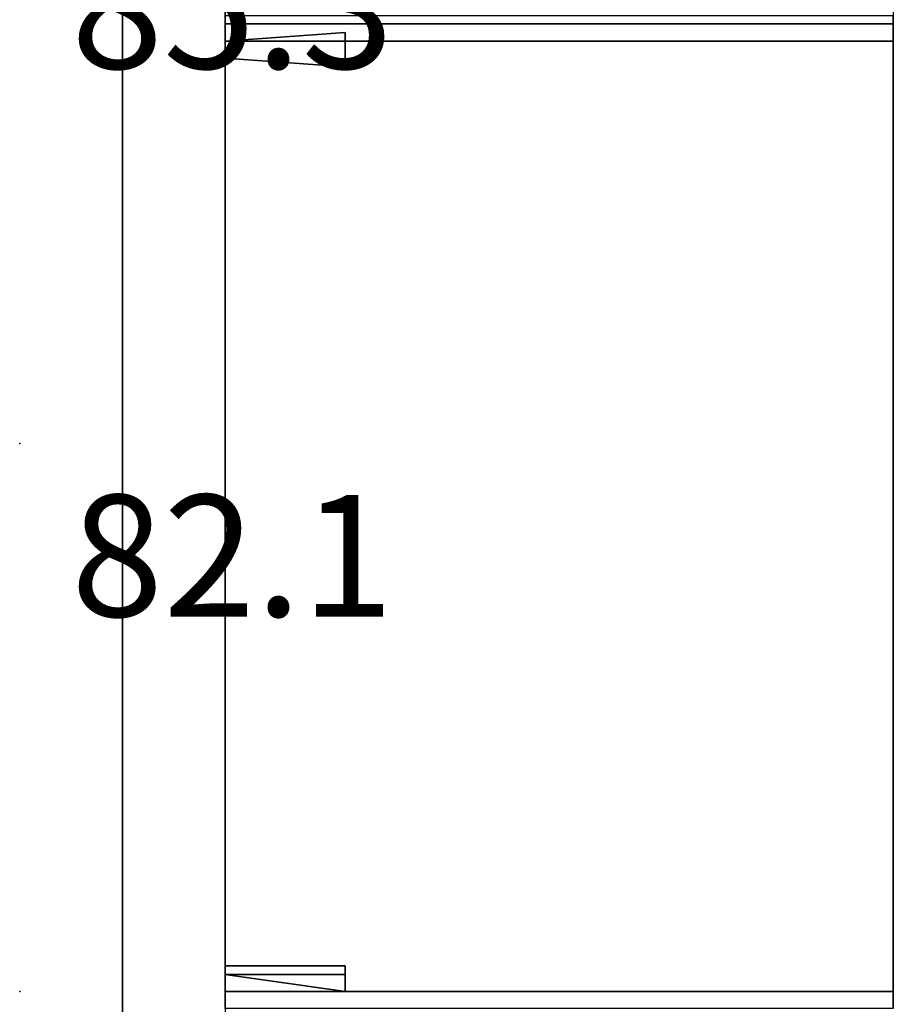
# Model space of a CAD drawing. Extents: x 262045.5 to 262108.1, y -66310.6 to -66279.4.
# Drawn here: x 262060.4 to 262061.2, y -66290.3 to -66289.4 of the extents above; entities that cross this region are included whole.
import ezdxf
from ezdxf.enums import TextEntityAlignment as Align

# ---------------------------------------------------------------- set-up
doc = ezdxf.new("R2010")
doc.units = 0
doc.header["$MEASUREMENT"] = 0
for name, color, linetype in [('VSL-BACKGROUND', 174, 'CONTINUOUS'), ('VSL-CALCULATIONZONES', 7, 'CONTINUOUS'), ('VSL-SOLIDS', 7, 'CONTINUOUS')]:
    doc.layers.add(name, color=color, linetype=linetype)
doc.styles.add('VISUALFONT', font='txt', dxfattribs={"height": 0.2, "bigfont": 'Arial'})

msp = doc.modelspace()

# ---------------------------------------------------------------- linework, layer by layer
at = {"layer": 'VSL-BACKGROUND'}
for points in [[(262060.5, -66288.773438, 0), (262060.5, -66290.796875, 0)], [(262060.59375, -66288.773438, 0), (262060.59375, -66290.921875, 0)], [(262060.703125, -66289.398438, 0.0127), (262060.59375, -66289.40625, 0.0127)], [(262060.59375, -66289.40625, 0), (262060.703125, -66289.398438, 0)], [(262060.703125, -66289.40625, 0.0127), (262060.703125, -66289.398438, 0.0127)], [(262060.703125, -66289.398438, 0.0127), (262060.703125, -66289.398438, 0)], [(262060.703125, -66289.398438, 0), (262060.703125, -66289.40625, 0)], [(262061.203125, -66289.398438, 0.0127), (262061.203125, -66289.40625, 0.0127)], [(262061.203125, -66289.40625, 0), (262061.203125, -66289.398438, 0)], [(262061.203125, -66289.40625, 0.0127), (262061.203125, -66289.398438, 0.0127)], [(262061.203125, -66289.398438, 0.0127), (262061.203125, -66289.398438, 0)], [(262061.203125, -66289.398438, 0), (262061.203125, -66289.40625, 0)], [(262060.59375, -66289.40625, 0.0127), (262060.59375, -66289.40625, 0)], [(262060.59375, -66289.40625, 0.0127), (262060.59375, -66289.40625, 0.0127)], [(262060.59375, -66289.40625, 0.0127), (262060.59375, -66289.40625, 0)], [(262060.59375, -66289.40625, 0), (262060.59375, -66289.40625, 0)], [(262060.59375, -66289.40625, 0.0127), (262060.59375, -66289.421875, 0.0127)], [(262060.59375, -66289.421875, 0), (262060.59375, -66289.40625, 0)], [(262060.703125, -66289.40625, 0.02286), (262060.59375, -66289.40625, 0.02286)], [(262060.59375, -66289.40625, 0.02286), (262060.59375, -66289.40625, 0.0127)], [(262060.59375, -66289.40625, 0.0127), (262060.703125, -66289.40625, 0.0127)], [(262060.59375, -66289.40625, 0.02286), (262060.703125, -66289.40625, 0.02286)], [(262060.703125, -66289.40625, 0.0127), (262060.59375, -66289.40625, 0.0127)], [(262060.703125, -66289.421875, 0.0127), (262060.703125, -66289.40625, 0.0127)], [(262060.703125, -66289.40625, 0.0127), (262060.703125, -66289.40625, 0)], [(262060.703125, -66289.40625, 0), (262060.703125, -66289.421875, 0)], [(262060.703125, -66289.40625, 0.0127), (262060.703125, -66289.40625, 0.0127)], [(262060.703125, -66289.40625, 0.0127), (262060.703125, -66289.40625, 0)], [(262060.703125, -66289.40625, 0), (262060.703125, -66289.40625, 0)], [(262060.703125, -66289.40625, 0.02286), (262060.703125, -66289.40625, 0.02286)], [(262060.703125, -66289.40625, 0.02286), (262060.703125, -66289.40625, 0.0127)], [(262060.703125, -66289.40625, 0.0127), (262060.703125, -66289.40625, 0.0127)], [(262060.703125, -66289.40625, 0.02286), (262060.703125, -66289.40625, 0.0127)], [(262060.703125, -66289.40625, 0.02286), (262060.703125, -66289.421875, 0.02286)], [(262060.703125, -66289.421875, 0.0127), (262060.703125, -66289.40625, 0.0127)], [(262060.703125, -66289.421875, 0.02286), (262060.703125, -66289.40625, 0.02286)], [(262060.703125, -66289.40625, 0.02286), (262060.703125, -66289.40625, 0.0127)], [(262060.703125, -66289.40625, 0.0127), (262060.703125, -66289.421875, 0.0127)], [(262060.703125, -66289.40625, 0.02286), (262060.703125, -66289.40625, 0.02286)], [(262060.703125, -66289.40625, 0.02286), (262060.703125, -66289.40625, 0.0127)], [(262060.703125, -66289.40625, 0.0127), (262060.703125, -66289.40625, 0.0127)], [(262060.703125, -66289.40625, 0.02286), (262060.703125, -66289.40625, 0.02286)], [(262060.703125, -66289.40625, 0.02286), (262060.703125, -66289.40625, 0.0127)], [(262060.703125, -66289.40625, 0.0127), (262060.703125, -66289.40625, 0.0127)], [(262060.703125, -66289.40625, 0.02286), (262060.703125, -66289.40625, 0.02286)], [(262060.703125, -66289.40625, 0.02286), (262060.703125, -66289.40625, 0.0127)], [(262060.703125, -66289.40625, 0.0127), (262060.703125, -66289.40625, 0.0127)], [(262061.203125, -66289.40625, 0.0127), (262061.203125, -66289.40625, 0)], [(262061.203125, -66289.40625, 0.0127), (262061.203125, -66289.40625, 0.0127)], [(262061.203125, -66289.40625, 0.0127), (262061.203125, -66289.40625, 0)], [(262061.203125, -66289.40625, 0), (262061.203125, -66289.40625, 0)], [(262061.203125, -66289.40625, 0.0127), (262061.203125, -66289.421875, 0.0127)], [(262061.203125, -66289.421875, 0), (262061.203125, -66289.40625, 0)], [(262061.203125, -66289.421875, 0.0127), (262061.203125, -66289.40625, 0.0127)], [(262061.203125, -66289.40625, 0.0127), (262061.203125, -66289.40625, 0)], [(262061.203125, -66289.40625, 0), (262061.203125, -66289.421875, 0)], [(262061.203125, -66289.40625, 0.0127), (262061.203125, -66289.40625, 0.0127)], [(262061.203125, -66289.40625, 0.0127), (262061.203125, -66289.40625, 0)], [(262061.203125, -66289.40625, 0), (262061.203125, -66289.40625, 0)], [(262061.203125, -66289.40625, 0.02286), (262061.203125, -66289.40625, 0.02286)], [(262061.203125, -66289.40625, 0.02286), (262061.203125, -66289.40625, 0.0127)], [(262061.203125, -66289.40625, 0.0127), (262061.203125, -66289.40625, 0.0127)], [(262061.203125, -66289.40625, 0.02286), (262061.203125, -66289.40625, 0.02286)], [(262061.203125, -66289.40625, 0.02286), (262061.203125, -66289.40625, 0.0127)], [(262061.203125, -66289.40625, 0.0127), (262061.203125, -66289.40625, 0.0127)], [(262061.203125, -66289.40625, 0.02286), (262061.203125, -66289.40625, 0.02286)], [(262061.203125, -66289.40625, 0.02286), (262061.203125, -66289.40625, 0.0127)], [(262061.203125, -66289.40625, 0.0127), (262061.203125, -66289.40625, 0.0127)], [(262061.203125, -66289.40625, 0.02286), (262061.203125, -66289.421875, 0.02286)], [(262061.203125, -66289.421875, 0.0127), (262061.203125, -66289.40625, 0.0127)], [(262061.203125, -66289.421875, 0.02286), (262061.203125, -66289.40625, 0.02286)], [(262061.203125, -66289.40625, 0.02286), (262061.203125, -66289.40625, 0.0127)], [(262061.203125, -66289.40625, 0.0127), (262061.203125, -66289.421875, 0.0127)], [(262061.203125, -66289.40625, 0.02286), (262061.203125, -66289.40625, 0.02286)], [(262061.203125, -66289.40625, 0.02286), (262061.203125, -66289.40625, 0.0127)], [(262061.203125, -66289.40625, 0.0127), (262061.203125, -66289.40625, 0.0127)], [(262061.203125, -66289.40625, 0.02286), (262061.203125, -66289.40625, 0.02286)], [(262061.203125, -66289.40625, 0.02286), (262061.203125, -66289.40625, 0.0127)], [(262061.203125, -66289.40625, 0.0127), (262061.203125, -66289.40625, 0.0127)], [(262061.203125, -66289.40625, 0.02286), (262061.203125, -66289.40625, 0.02286)], [(262061.203125, -66289.40625, 0.02286), (262061.203125, -66289.40625, 0.0127)], [(262061.203125, -66289.40625, 0.0127), (262061.203125, -66289.40625, 0.0127)], [(262060.59375, -66289.421875, 0.0127), (262060.59375, -66289.421875, 0)], [(262060.59375, -66289.421875, 0.0127), (262060.703125, -66289.429688, 0.0127)], [(262060.703125, -66289.429688, 0), (262060.59375, -66289.421875, 0)], [(262060.703125, -66289.429688, 0.0127), (262060.703125, -66289.421875, 0.0127)], [(262060.703125, -66289.421875, 0.0127), (262060.703125, -66289.421875, 0)], [(262060.703125, -66289.421875, 0), (262060.703125, -66289.429688, 0)], [(262060.703125, -66289.421875, 0.02286), (262060.703125, -66289.421875, 0.0127)], [(262061.203125, -66289.421875, 0.0127), (262061.203125, -66289.421875, 0)], [(262061.203125, -66289.421875, 0.0127), (262061.203125, -66289.429688, 0.0127)], [(262061.203125, -66289.429688, 0), (262061.203125, -66289.421875, 0)], [(262061.203125, -66289.429688, 0.0127), (262061.203125, -66289.421875, 0.0127)], [(262061.203125, -66289.421875, 0.0127), (262061.203125, -66289.421875, 0)], [(262061.203125, -66289.421875, 0), (262061.203125, -66289.429688, 0)], [(262061.203125, -66289.421875, 0.02286), (262061.203125, -66289.421875, 0.0127)], [(262061.203125, -66289.421875, 0.4318), (262061.203125, -66289.421875, 0.43629)], [(262061.203125, -66289.421875, 0.43629), (262061.203125, -66289.421875, 0.43629)], [(262061.203125, -66289.421875, 0.43629), (262061.203125, -66289.421875, 0.4318)], [(262061.203125, -66289.421875, 0.43629), (262061.203125, -66289.429688, 0.43815)], [(262061.203125, -66289.429688, 0.43815), (262061.203125, -66289.421875, 0.43629)], [(262061.203125, -66289.429688, 0.42545), (262061.203125, -66289.421875, 0.42731)], [(262061.203125, -66289.421875, 0.42731), (262061.203125, -66289.421875, 0.42731)], [(262061.203125, -66289.421875, 0.42731), (262061.203125, -66289.429688, 0.42545)], [(262061.203125, -66289.421875, 0.42731), (262061.203125, -66289.421875, 0.4318)], [(262061.203125, -66289.421875, 0.4318), (262061.203125, -66289.421875, 0.4318)], [(262061.203125, -66289.421875, 0.4318), (262061.203125, -66289.421875, 0.42731)], [(262060.703125, -66289.429688, 0.0127), (262060.703125, -66289.429688, 0)], [(262061.203125, -66289.429688, 0.0127), (262061.203125, -66289.429688, 0)], [(262061.203125, -66289.429688, 0.43815), (262061.203125, -66289.429688, 0.43815)], [(262061.203125, -66289.429688, 0.43815), (262061.203125, -66289.429688, 0.43629)], [(262061.203125, -66289.429688, 0.43629), (262061.203125, -66289.429688, 0.43629)], [(262061.203125, -66289.429688, 0.43629), (262061.203125, -66289.429688, 0.43815)], [(262061.203125, -66289.429688, 0.43629), (262061.203125, -66289.429688, 0.4318)], [(262061.203125, -66289.429688, 0.4318), (262061.203125, -66289.429688, 0.4318)], [(262061.203125, -66289.429688, 0.4318), (262061.203125, -66289.429688, 0.43629)], [(262061.203125, -66289.429688, 0.4318), (262061.203125, -66289.429688, 0.42731)], [(262061.203125, -66289.429688, 0.42731), (262061.203125, -66289.429688, 0.42731)], [(262061.203125, -66289.429688, 0.42731), (262061.203125, -66289.429688, 0.4318)], [(262061.203125, -66289.429688, 0.42731), (262061.203125, -66289.429688, 0.42545)], [(262061.203125, -66289.429688, 0.42545), (262061.203125, -66289.429688, 0.42545)], [(262061.203125, -66289.429688, 0.42545), (262061.203125, -66289.429688, 0.42731)], [(262061.203125, -66289.78125, 0.397706), (262061.203125, -66289.773438, 0.40005)], [(262061.203125, -66289.773438, 0.40005), (262061.203125, -66289.773438, 0.40005)], [(262061.203125, -66289.78125, 0.40005), (262061.203125, -66289.773438, 0.40005)], [(262061.203125, -66289.78125, 0.708221), (262061.203125, -66289.773438, 0.710565)], [(262061.203125, -66289.773438, 0.710565), (262061.203125, -66289.773438, 0.710565)], [(262061.203125, -66289.78125, 0.710565), (262061.203125, -66289.773438, 0.710565)], [(262061.203125, -66289.796875, 0.40005), (262061.203125, -66289.78125, 0.40005)], [(262061.203125, -66289.796875, 0.395983), (262061.203125, -66289.78125, 0.397706)], [(262061.203125, -66289.796875, 0.710565), (262061.203125, -66289.78125, 0.710565)], [(262061.203125, -66289.796875, 0.706498), (262061.203125, -66289.78125, 0.708221)], [(262061.203125, -66289.820313, 0.40005), (262061.203125, -66289.796875, 0.40005)], [(262061.203125, -66289.820313, 0.394929), (262061.203125, -66289.796875, 0.395983)], [(262061.203125, -66289.820313, 0.710565), (262061.203125, -66289.796875, 0.710565)], [(262061.203125, -66289.820313, 0.705445), (262061.203125, -66289.796875, 0.706498)], [(262061.203125, -66289.84375, 0.40005), (262061.203125, -66289.820313, 0.40005)], [(262061.203125, -66289.84375, 0.394575), (262061.203125, -66289.820313, 0.394929)], [(262061.203125, -66289.84375, 0.710565), (262061.203125, -66289.820313, 0.710565)], [(262061.203125, -66289.84375, 0.70509), (262061.203125, -66289.820313, 0.705445)], [(262061.203125, -66289.84375, 0.812047), (262061.203125, -66289.828125, 0.830022)], [(262061.203125, -66289.828125, 0.830022), (262061.203125, -66289.828125, 0.849077)], [(262061.203125, -66289.828125, 0.849077), (262061.203125, -66289.828125, 0.86868)], [(262061.203125, -66289.828125, 0.86868), (262061.203125, -66289.828125, 0.888283)], [(262061.203125, -66289.828125, 0.888283), (262061.203125, -66289.828125, 0.907338)], [(262061.203125, -66289.828125, 0.907338), (262061.203125, -66289.84375, 0.925313)], [(262061.203125, -66289.84375, 0.795655), (262061.203125, -66289.84375, 0.813911)], [(262061.203125, -66289.84375, 0.813911), (262061.203125, -66289.84375, 0.832168)], [(262061.203125, -66289.84375, 0.832168), (262061.203125, -66289.84375, 0.850424)], [(262061.203125, -66289.84375, 0.850424), (262061.203125, -66289.84375, 0.86868)], [(262061.203125, -66289.84375, 0.86868), (262061.203125, -66289.84375, 0.886936)], [(262061.203125, -66289.84375, 0.886936), (262061.203125, -66289.84375, 0.905193)], [(262061.203125, -66289.84375, 0.905193), (262061.203125, -66289.84375, 0.923449)], [(262061.203125, -66289.84375, 0.795655), (262061.203125, -66289.84375, 0.812047)], [(262061.203125, -66289.84375, 0.812047), (262061.203125, -66289.84375, 0.830022)], [(262061.203125, -66289.84375, 0.830022), (262061.203125, -66289.84375, 0.849077)], [(262061.203125, -66289.84375, 0.849077), (262061.203125, -66289.84375, 0.86868)], [(262061.203125, -66289.84375, 0.86868), (262061.203125, -66289.84375, 0.888283)], [(262061.203125, -66289.84375, 0.888283), (262061.203125, -66289.84375, 0.907338)], [(262061.203125, -66289.84375, 0.907338), (262061.203125, -66289.84375, 0.925313)], [(262061.203125, -66289.84375, 0.925313), (262061.203125, -66289.84375, 0.941705)], [(262061.203125, -66289.84375, 0.941705), (262061.203125, -66289.84375, 0.941705)], [(262061.203125, -66289.84375, 0.923449), (262061.203125, -66289.84375, 0.941705)], [(262061.203125, -66289.84375, 0.795655), (262061.203125, -66289.84375, 0.813911)], [(262061.203125, -66289.84375, 0.813911), (262061.203125, -66289.84375, 0.832168)], [(262061.203125, -66289.84375, 0.832168), (262061.203125, -66289.84375, 0.850424)], [(262061.203125, -66289.84375, 0.850424), (262061.203125, -66289.84375, 0.86868)], [(262061.203125, -66289.84375, 0.86868), (262061.203125, -66289.84375, 0.886936)], [(262061.203125, -66289.84375, 0.886936), (262061.203125, -66289.84375, 0.905193)], [(262061.203125, -66289.84375, 0.905193), (262061.203125, -66289.84375, 0.923449)], [(262061.203125, -66289.84375, 0.795655), (262061.203125, -66289.84375, 0.812047)], [(262061.203125, -66289.84375, 0.925313), (262061.203125, -66289.84375, 0.941705)], [(262061.203125, -66289.84375, 0.941705), (262061.203125, -66289.84375, 0.941705)], [(262061.203125, -66289.84375, 0.923449), (262061.203125, -66289.84375, 0.941705)], [(262061.203125, -66289.859375, 0.40005), (262061.203125, -66289.84375, 0.40005)], [(262061.203125, -66289.859375, 0.394929), (262061.203125, -66289.84375, 0.394575)], [(262061.203125, -66289.859375, 0.710565), (262061.203125, -66289.84375, 0.710565)], [(262061.203125, -66289.859375, 0.705445), (262061.203125, -66289.84375, 0.70509)], [(262061.203125, -66289.882813, 0.40005), (262061.203125, -66289.859375, 0.40005)], [(262061.203125, -66289.882813, 0.395983), (262061.203125, -66289.859375, 0.394929)], [(262061.203125, -66289.882813, 0.710565), (262061.203125, -66289.859375, 0.710565)], [(262061.203125, -66289.882813, 0.706498), (262061.203125, -66289.859375, 0.705445)], [(262061.203125, -66289.890625, 0.40005), (262061.203125, -66289.882813, 0.40005)], [(262061.203125, -66289.890625, 0.397706), (262061.203125, -66289.882813, 0.395983)], [(262061.203125, -66289.890625, 0.710565), (262061.203125, -66289.882813, 0.710565)], [(262061.203125, -66289.890625, 0.708221), (262061.203125, -66289.882813, 0.706498)], [(262061.203125, -66289.90625, 0.40005), (262061.203125, -66289.890625, 0.40005)], [(262061.203125, -66289.90625, 0.40005), (262061.203125, -66289.890625, 0.397706)], [(262061.203125, -66289.90625, 0.710565), (262061.203125, -66289.890625, 0.710565)], [(262061.203125, -66289.90625, 0.710565), (262061.203125, -66289.890625, 0.708221)], [(262060.703125, -66290.25, 0.0127), (262060.59375, -66290.25, 0.0127)], [(262060.59375, -66290.25, 0.0127), (262060.59375, -66290.25, 0)], [(262060.59375, -66290.25, 0), (262060.703125, -66290.25, 0)], [(262060.59375, -66290.25, 0.0127), (262060.59375, -66290.257813, 0.0127)], [(262060.59375, -66290.257813, 0), (262060.59375, -66290.25, 0)], [(262060.59375, -66290.257813, 0.0127), (262060.59375, -66290.257813, 0)], [(262060.59375, -66290.257813, 0.0127), (262060.59375, -66290.273438, 0.0127)], [(262060.59375, -66290.273438, 0), (262060.59375, -66290.257813, 0)], [(262060.703125, -66290.257813, 0.02286), (262060.59375, -66290.257813, 0.02286)], [(262060.59375, -66290.257813, 0.02286), (262060.59375, -66290.257813, 0.0127)], [(262060.59375, -66290.257813, 0.0127), (262060.703125, -66290.257813, 0.0127)], [(262060.59375, -66290.257813, 0.02286), (262060.703125, -66290.273438, 0.02286)], [(262060.703125, -66290.273438, 0.0127), (262060.59375, -66290.257813, 0.0127)], [(262060.703125, -66290.257813, 0.0127), (262060.703125, -66290.25, 0.0127)], [(262060.703125, -66290.25, 0.0127), (262060.703125, -66290.25, 0)], [(262060.703125, -66290.25, 0), (262060.703125, -66290.257813, 0)], [(262060.703125, -66290.25, 0.0127), (262060.703125, -66290.25, 0.0127)], [(262060.703125, -66290.25, 0.0127), (262060.703125, -66290.25, 0)], [(262060.703125, -66290.25, 0), (262060.703125, -66290.25, 0)], [(262060.703125, -66290.273438, 0.0127), (262060.703125, -66290.257813, 0.0127)], [(262060.703125, -66290.257813, 0.0127), (262060.703125, -66290.257813, 0)], [(262060.703125, -66290.257813, 0), (262060.703125, -66290.273438, 0)], [(262060.703125, -66290.257813, 0.02286), (262060.703125, -66290.257813, 0.02286)], [(262060.703125, -66290.257813, 0.02286), (262060.703125, -66290.257813, 0.0127)], [(262060.703125, -66290.257813, 0.0127), (262060.703125, -66290.257813, 0.0127)], [(262060.703125, -66290.273438, 0.02286), (262060.703125, -66290.257813, 0.02286)], [(262060.703125, -66290.257813, 0.02286), (262060.703125, -66290.257813, 0.0127)], [(262060.703125, -66290.257813, 0.0127), (262060.703125, -66290.273438, 0.0127)], [(262060.703125, -66290.257813, 0.02286), (262060.703125, -66290.257813, 0.02286)], [(262060.703125, -66290.257813, 0.02286), (262060.703125, -66290.257813, 0.0127)], [(262060.703125, -66290.257813, 0.0127), (262060.703125, -66290.257813, 0.0127)], [(262060.703125, -66290.257813, 0.02286), (262060.703125, -66290.257813, 0.02286)], [(262060.703125, -66290.257813, 0.02286), (262060.703125, -66290.257813, 0.0127)], [(262060.703125, -66290.257813, 0.0127), (262060.703125, -66290.257813, 0.0127)], [(262061.203125, -66290.25, 0.0127), (262061.203125, -66290.25, 0.0127)], [(262061.203125, -66290.25, 0.0127), (262061.203125, -66290.25, 0)], [(262061.203125, -66290.25, 0), (262061.203125, -66290.25, 0)], [(262061.203125, -66290.25, 0.0127), (262061.203125, -66290.257813, 0.0127)], [(262061.203125, -66290.257813, 0), (262061.203125, -66290.25, 0)], [(262061.203125, -66290.257813, 0.0127), (262061.203125, -66290.25, 0.0127)], [(262061.203125, -66290.25, 0.0127), (262061.203125, -66290.25, 0)], [(262061.203125, -66290.25, 0), (262061.203125, -66290.257813, 0)], [(262061.203125, -66290.25, 0.0127), (262061.203125, -66290.25, 0.0127)], [(262061.203125, -66290.25, 0.0127), (262061.203125, -66290.25, 0)], [(262061.203125, -66290.25, 0), (262061.203125, -66290.25, 0)], [(262061.203125, -66290.257813, 0.0127), (262061.203125, -66290.257813, 0)], [(262061.203125, -66290.257813, 0.0127), (262061.203125, -66290.273438, 0.0127)], [(262061.203125, -66290.273438, 0), (262061.203125, -66290.257813, 0)], [(262061.203125, -66290.273438, 0.0127), (262061.203125, -66290.257813, 0.0127)], [(262061.203125, -66290.257813, 0.0127), (262061.203125, -66290.257813, 0)], [(262061.203125, -66290.257813, 0), (262061.203125, -66290.273438, 0)], [(262061.203125, -66290.257813, 0.02286), (262061.203125, -66290.257813, 0.02286)], [(262061.203125, -66290.257813, 0.02286), (262061.203125, -66290.257813, 0.0127)], [(262061.203125, -66290.257813, 0.0127), (262061.203125, -66290.257813, 0.0127)], [(262061.203125, -66290.257813, 0.02286), (262061.203125, -66290.257813, 0.02286)], [(262061.203125, -66290.257813, 0.02286), (262061.203125, -66290.257813, 0.0127)], [(262061.203125, -66290.257813, 0.0127), (262061.203125, -66290.257813, 0.0127)], [(262061.203125, -66290.257813, 0.02286), (262061.203125, -66290.273438, 0.02286)], [(262061.203125, -66290.273438, 0.0127), (262061.203125, -66290.257813, 0.0127)], [(262061.203125, -66290.273438, 0.02286), (262061.203125, -66290.257813, 0.02286)], [(262061.203125, -66290.257813, 0.02286), (262061.203125, -66290.257813, 0.0127)], [(262061.203125, -66290.257813, 0.0127), (262061.203125, -66290.273438, 0.0127)], [(262061.203125, -66290.257813, 0.02286), (262061.203125, -66290.257813, 0.02286)], [(262061.203125, -66290.257813, 0.02286), (262061.203125, -66290.257813, 0.0127)], [(262061.203125, -66290.257813, 0.0127), (262061.203125, -66290.257813, 0.0127)], [(262061.203125, -66290.257813, 0.02286), (262061.203125, -66290.257813, 0.02286)], [(262061.203125, -66290.257813, 0.02286), (262061.203125, -66290.257813, 0.0127)], [(262061.203125, -66290.257813, 0.0127), (262061.203125, -66290.257813, 0.0127)], [(262060.59375, -66290.273438, 0.0127), (262060.59375, -66290.273438, 0)], [(262060.59375, -66290.273438, 0.0127), (262060.703125, -66290.273438, 0.0127)], [(262060.703125, -66290.273438, 0), (262060.59375, -66290.273438, 0)], [(262060.703125, -66290.273438, 0.0127), (262060.703125, -66290.273438, 0)], [(262060.703125, -66290.273438, 0.0127), (262060.703125, -66290.273438, 0.0127)], [(262060.703125, -66290.273438, 0.0127), (262060.703125, -66290.273438, 0)], [(262060.703125, -66290.273438, 0), (262060.703125, -66290.273438, 0)], [(262060.703125, -66290.273438, 0.02286), (262060.703125, -66290.273438, 0.0127)], [(262060.703125, -66290.273438, 0.02286), (262060.703125, -66290.273438, 0.02286)], [(262060.703125, -66290.273438, 0.02286), (262060.703125, -66290.273438, 0.0127)], [(262060.703125, -66290.273438, 0.0127), (262060.703125, -66290.273438, 0.0127)], [(262060.703125, -66290.273438, 0.02286), (262060.703125, -66290.273438, 0.02286)], [(262060.703125, -66290.273438, 0.02286), (262060.703125, -66290.273438, 0.0127)], [(262060.703125, -66290.273438, 0.0127), (262060.703125, -66290.273438, 0.0127)], [(262061.203125, -66290.273438, 0.0127), (262061.203125, -66290.273438, 0)], [(262061.203125, -66290.273438, 0.0127), (262061.203125, -66290.273438, 0.0127)], [(262061.203125, -66290.273438, 0.0127), (262061.203125, -66290.273438, 0)], [(262061.203125, -66290.273438, 0), (262061.203125, -66290.273438, 0)], [(262061.203125, -66290.273438, 0.0127), (262061.203125, -66290.273438, 0.0127)], [(262061.203125, -66290.273438, 0.0127), (262061.203125, -66290.273438, 0)], [(262061.203125, -66290.273438, 0), (262061.203125, -66290.273438, 0)], [(262061.203125, -66290.273438, 0.02286), (262061.203125, -66290.273438, 0.0127)], [(262061.203125, -66290.273438, 0.02286), (262061.203125, -66290.273438, 0.02286)], [(262061.203125, -66290.273438, 0.02286), (262061.203125, -66290.273438, 0.0127)], [(262061.203125, -66290.273438, 0.0127), (262061.203125, -66290.273438, 0.0127)], [(262061.203125, -66290.273438, 0.02286), (262061.203125, -66290.273438, 0.02286)], [(262061.203125, -66290.273438, 0.02286), (262061.203125, -66290.273438, 0.0127)], [(262061.203125, -66290.273438, 0.0127), (262061.203125, -66290.273438, 0.0127)]]:
    msp.add_polyline3d(points, dxfattribs=at)
for points in [[(262060.59375, -66289.390625, 1.651003), (262060.59375, -66288.789063, 1.651003), (262061.203125, -66288.789063, 1.651003), (262061.203125, -66289.390625, 1.651003)], [(262060.59375, -66289.390625, 1.651), (262060.59375, -66289.382813, 1.651), (262061.203125, -66289.382813, 1.651), (262061.203125, -66289.390625, 1.651)], [(262060.59375, -66289.382813, 0.01905), (262060.59375, -66289.382813, 1.651), (262060.59375, -66289.390625, 1.651), (262060.59375, -66289.390625, 0.01905)], [(262061.203125, -66289.390625, 0.01905), (262061.203125, -66289.390625, 1.651), (262061.203125, -66289.382813, 1.651), (262061.203125, -66289.382813, 0.01905)], [(262060.59375, -66290.289063, 1.651003), (262060.59375, -66289.390625, 1.651003), (262061.203125, -66289.390625, 1.651003), (262061.203125, -66290.289063, 1.651003)], [(262060.59375, -66289.40625, 1.651), (262060.59375, -66289.390625, 1.651), (262061.203125, -66289.390625, 1.651), (262061.203125, -66289.40625, 1.651)], [(262060.59375, -66289.390625, 0.01905), (262060.59375, -66289.390625, 1.651), (262060.59375, -66289.40625, 1.651), (262060.59375, -66289.40625, 0.01905)], [(262061.203125, -66289.390625, 0.01905), (262061.203125, -66289.390625, 1.651), (262060.59375, -66289.390625, 1.651), (262060.59375, -66289.390625, 0.01905)], [(262060.59375, -66289.40625, 0.01905), (262061.203125, -66289.40625, 0.01905), (262061.203125, -66289.390625, 0.01905), (262060.59375, -66289.390625, 0.01905)], [(262060.59375, -66289.390625, 0.01905), (262060.59375, -66289.390625, 1.651), (262061.203125, -66289.390625, 1.651), (262061.203125, -66289.390625, 0.01905)], [(262061.203125, -66289.40625, 0.01905), (262061.203125, -66289.40625, 1.651), (262061.203125, -66289.390625, 1.651), (262061.203125, -66289.390625, 0.01905)], [(262061.203125, -66290.28125, 1.651), (262061.203125, -66289.390625, 1.651), (262061.203125, -66289.390625, 1.651), (262061.203125, -66290.28125, 1.651)], [(262061.203125, -66290.28125, 0.01905), (262061.203125, -66290.28125, 1.651), (262061.203125, -66289.390625, 1.651), (262061.203125, -66289.390625, 0.01905)], [(262061.203125, -66289.390625, 0.01905), (262061.203125, -66289.390625, 1.651), (262061.203125, -66290.28125, 1.651), (262061.203125, -66290.28125, 0.01905)], [(262061.203125, -66289.390625, 0.01905), (262061.203125, -66289.390625, 1.651), (262061.203125, -66289.390625, 1.651), (262061.203125, -66289.390625, 0.01905)], [(262061.203125, -66290.28125, 0.01905), (262061.203125, -66290.28125, 0.01905), (262061.203125, -66289.390625, 0.01905), (262061.203125, -66289.390625, 0.01905)], [(262061.203125, -66289.84375, 1.651), (262061.203125, -66289.390625, 1.651), (262061.203125, -66289.390625, 1.651), (262061.203125, -66289.84375, 1.651)], [(262061.203125, -66289.84375, 0.71628), (262061.203125, -66289.84375, 1.651), (262061.203125, -66289.390625, 1.651), (262061.203125, -66289.390625, 0.71628)], [(262061.203125, -66289.390625, 0.71628), (262061.203125, -66289.390625, 1.651), (262061.203125, -66289.84375, 1.651), (262061.203125, -66289.84375, 0.71628)], [(262061.203125, -66289.390625, 0.71628), (262061.203125, -66289.390625, 1.651), (262061.203125, -66289.390625, 1.651), (262061.203125, -66289.390625, 0.71628)], [(262061.203125, -66290.28125, 0.40005), (262061.203125, -66289.390625, 0.40005), (262061.203125, -66289.390625, 0.40005), (262061.203125, -66290.28125, 0.40005)], [(262061.203125, -66290.28125, 0.01905), (262061.203125, -66290.28125, 0.40005), (262061.203125, -66289.390625, 0.40005), (262061.203125, -66289.390625, 0.01905)], [(262061.203125, -66289.390625, 0.01905), (262061.203125, -66289.390625, 0.40005), (262061.203125, -66290.28125, 0.40005), (262061.203125, -66290.28125, 0.01905)], [(262061.203125, -66289.390625, 0.01905), (262061.203125, -66289.390625, 0.40005), (262061.203125, -66289.390625, 0.40005), (262061.203125, -66289.390625, 0.01905)], [(262061.203125, -66290.28125, 0.710565), (262061.203125, -66289.390625, 0.710565), (262061.203125, -66289.390625, 0.710565), (262061.203125, -66290.28125, 0.710565)], [(262061.203125, -66290.28125, 0.405765), (262061.203125, -66290.28125, 0.710565), (262061.203125, -66289.390625, 0.710565), (262061.203125, -66289.390625, 0.405765)], [(262061.203125, -66289.390625, 0.405765), (262061.203125, -66289.390625, 0.710565), (262061.203125, -66290.28125, 0.710565), (262061.203125, -66290.28125, 0.405765)], [(262061.203125, -66289.390625, 0.405765), (262061.203125, -66289.390625, 0.710565), (262061.203125, -66289.390625, 0.710565), (262061.203125, -66289.390625, 0.405765)], [(262060.59375, -66289.40625, 0.01905), (262060.59375, -66289.40625, 1.651), (262061.203125, -66289.40625, 1.651), (262061.203125, -66289.40625, 0.01905)], [(262060.59375, -66290.273438, 1.651), (262060.59375, -66289.40625, 1.651), (262060.59375, -66289.40625, 1.651), (262060.59375, -66290.273438, 1.651)], [(262060.59375, -66290.273438, 0.01905), (262060.59375, -66290.273438, 1.651), (262060.59375, -66289.40625, 1.651), (262060.59375, -66289.40625, 0.01905)], [(262060.59375, -66289.40625, 0.01905), (262060.59375, -66289.40625, 1.651), (262060.59375, -66290.273438, 1.651), (262060.59375, -66290.273438, 0.01905)], [(262060.59375, -66289.40625, 0.01905), (262060.59375, -66289.40625, 1.651), (262060.59375, -66289.40625, 1.651), (262060.59375, -66289.40625, 0.01905)], [(262060.59375, -66290.273438, 0.01905), (262060.59375, -66290.273438, 0.01905), (262060.59375, -66289.40625, 0.01905), (262060.59375, -66289.40625, 0.01905)], [(262061.203125, -66290.28125, 1.651), (262061.203125, -66289.84375, 1.651), (262061.203125, -66289.84375, 1.651), (262061.203125, -66290.28125, 1.651)], [(262061.203125, -66290.28125, 0.71628), (262061.203125, -66290.28125, 1.651), (262061.203125, -66289.84375, 1.651), (262061.203125, -66289.84375, 0.71628)], [(262061.203125, -66289.84375, 0.71628), (262061.203125, -66289.84375, 1.651), (262061.203125, -66290.28125, 1.651), (262061.203125, -66290.28125, 0.71628)], [(262061.203125, -66289.84375, 0.71628), (262061.203125, -66289.84375, 1.651), (262061.203125, -66289.84375, 1.651), (262061.203125, -66289.84375, 0.71628)], [(262061.203125, -66289.84375, 0.71628), (262061.203125, -66289.84375, 1.651), (262061.203125, -66289.84375, 1.651), (262061.203125, -66289.84375, 0.71628)], [(262060.59375, -66290.289063, 1.651), (262060.59375, -66290.273438, 1.651), (262061.203125, -66290.273438, 1.651), (262061.203125, -66290.289063, 1.651)], [(262060.59375, -66290.273438, 0.01905), (262060.59375, -66290.273438, 1.651), (262060.59375, -66290.289063, 1.651), (262060.59375, -66290.289063, 0.01905)], [(262061.203125, -66290.273438, 0.01905), (262061.203125, -66290.273438, 1.651), (262060.59375, -66290.273438, 1.651), (262060.59375, -66290.273438, 0.01905)], [(262060.59375, -66290.273438, 0.01905), (262060.59375, -66290.273438, 1.651), (262060.59375, -66290.273438, 1.651), (262060.59375, -66290.273438, 0.01905)], [(262061.203125, -66290.289063, 0.01905), (262061.203125, -66290.289063, 1.651), (262061.203125, -66290.273438, 1.651), (262061.203125, -66290.273438, 0.01905)], [(262061.203125, -66290.28125, 0.01905), (262061.203125, -66290.28125, 1.651), (262061.203125, -66290.28125, 1.651), (262061.203125, -66290.28125, 0.01905)], [(262061.203125, -66290.28125, 0.71628), (262061.203125, -66290.28125, 1.651), (262061.203125, -66290.28125, 1.651), (262061.203125, -66290.28125, 0.71628)], [(262061.203125, -66290.28125, 0.01905), (262061.203125, -66290.28125, 0.40005), (262061.203125, -66290.28125, 0.40005), (262061.203125, -66290.28125, 0.01905)], [(262061.203125, -66290.28125, 0.405765), (262061.203125, -66290.28125, 0.710565), (262061.203125, -66290.28125, 0.710565), (262061.203125, -66290.28125, 0.405765)]]:
    msp.add_polyline3d(points, close=True, dxfattribs=at)
at = {"layer": 'VSL-CALCULATIONZONES', "color": 14}
for p in [(262061.203125, -66289.4375, 0.75), (262060.40625, -66289.773438, 0.75), (262061.203125, -66289.9375, 0.75), (262060.40625, -66290.273438, 0.75)]:
    msp.add_point(p, dxfattribs=at)
at = {"layer": 'VSL-SOLIDS'}
msp.add_polyline3d([(262060.5, -66290.859375, 0), (262060.5, -66287.632813, 0), (262060.5, -66287.632813, 3), (262060.5, -66290.859375, 3)], close=True, dxfattribs=at)

# ---------------------------------------------------------------- texts
at = {"layer": 'VSL-CALCULATIONZONES', "color": 14, "style": 'VISUALFONT'}
for s, p in [('85.3', (262060.453125, -66289.320313, 0.75)), ('82.1', (262060.453125, -66289.820313, 0.75))]:
    msp.add_text(s, height=0.111, dxfattribs=at).set_placement(p, align=Align.TOP_LEFT)

doc.saveas('drawing.dxf')
